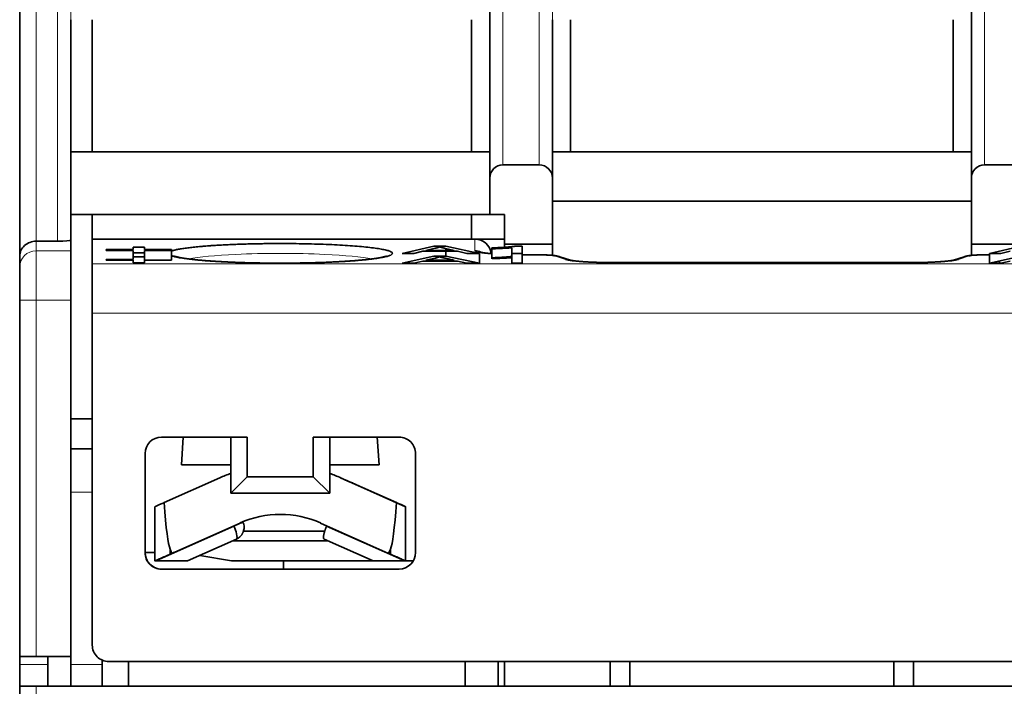
# Model space of a CAD drawing. Units: millimetres. Extents: x 4 to 292, y 8 to 417.
# Drawn here: x 118 to 148, y 284 to 305 of the extents above; entities that cross this region are included whole.
import ezdxf

# ---------------------------------------------------------------- set-up
doc = ezdxf.new("R2010")
doc.units = ezdxf.units.MM
doc.layers.add('1', color=7, linetype='Continuous', true_color=0xffffff)

msp = doc.modelspace()

# ---------------------------------------------------------------- linework, layer by layer
at = {"layer": '1', "color": 18, "linetype": 'Continuous', "lineweight": 35}
for p, q in [((118.42, 326.262), (118.42, 297.483)), ((132.67, 307.478), (132.67, 299.852)), ((147.27, 307.478), (147.27, 299.852)), ((119.97, 304.653), (119.97, 300.653)), ((120.62, 304.653), (120.62, 300.653)), ((132.12, 300.653), (132.12, 304.653)), ((134.57, 304.653), (134.57, 300.653)), ((135.12, 304.653), (135.12, 300.653)), ((146.72, 300.653), (146.72, 304.653)), ((132.67, 300.653), (119.97, 300.653)), ((119.97, 300.653), (119.97, 298.753)), ((147.27, 300.653), (134.57, 300.653)), ((134.57, 300.653), (134.57, 299.153)), ((133.07, 300.252), (134.17, 300.252)), ((147.67, 300.252), (148.77, 300.252)), ((132.67, 298.753), (132.67, 299.852)), ((134.57, 299.852), (134.57, 297.852)), ((147.27, 297.852), (147.27, 299.852)), ((134.57, 299.153), (147.27, 299.153)), ((134.57, 299.153), (134.57, 297.512)), ((119.97, 298.753), (132.67, 298.753)), ((119.97, 292.553), (119.97, 298.753)), ((120.62, 298.753), (120.62, 298.003)), ((132.12, 298.003), (132.12, 298.753)), ((132.67, 298.753), (133.12, 298.753)), ((133.12, 297.852), (133.12, 298.753)), ((119.57, 297.942), (118.92, 297.942)), ((119.97, 297.65), (119.97, 297.977)), ((132.22, 298.003), (120.62, 298.003)), ((120.62, 298.003), (120.62, 297.257)), ((133.12, 298.003), (132.22, 298.003)), ((121.037, 297.69), (121.037, 297.66)), ((121.86, 297.69), (121.037, 297.69)), ((121.037, 297.66), (121.86, 297.66)), ((121.86, 297.69), (121.861, 297.761)), ((121.86, 297.66), (121.86, 297.589)), ((122.204, 297.761), (121.861, 297.761)), ((122.203, 297.69), (122.204, 297.761)), ((123.02, 297.69), (122.203, 297.69)), ((122.203, 297.66), (122.203, 297.361)), ((122.203, 297.589), (122.203, 297.66)), ((123.02, 297.66), (122.203, 297.66)), ((123.02, 297.66), (123.02, 297.69)), ((123.02, 297.361), (123.02, 297.66)), ((130.976, 297.79), (130.016, 297.572)), ((130.367, 297.572), (130.641, 297.638)), ((130.641, 297.638), (131.689, 297.638)), ((130.736, 297.661), (131.013, 297.725)), ((131.586, 297.661), (130.736, 297.661)), ((131.335, 297.79), (130.976, 297.79)), ((131.323, 297.722), (131.586, 297.661)), ((131.335, 297.79), (132.356, 297.572)), ((131.335, 297.661), (131.335, 297.719)), ((131.335, 297.491), (131.335, 297.638)), ((131.689, 297.638), (131.979, 297.572)), ((132.729, 297.437), (132.729, 297.736)), ((132.729, 297.736), (132.729, 297.71)), ((133.12, 297.757), (133.12, 297.852)), ((134.57, 297.852), (133.12, 297.852)), ((133.343, 297.742), (133.343, 297.572)), ((133.65, 297.79), (133.452, 297.79)), ((133.65, 297.492), (133.65, 297.79)), ((133.65, 297.79), (133.65, 297.572)), ((134.57, 297.852), (134.57, 297.512)), ((147.27, 297.512), (147.27, 297.852)), ((148.72, 297.852), (147.27, 297.852)), ((147.816, 297.572), (148.776, 297.79)), ((148.167, 297.572), (148.441, 297.638)), ((118.42, 297.483), (118.42, 297.152)), ((121.037, 297.391), (121.86, 297.391)), ((121.037, 297.361), (121.037, 297.391)), ((121.86, 297.361), (121.037, 297.361)), ((121.86, 297.391), (121.86, 297.589)), ((121.86, 297.589), (122.203, 297.589)), ((121.86, 297.391), (121.861, 297.463)), ((121.86, 297.29), (121.86, 297.361)), ((121.861, 297.589), (121.861, 297.463)), ((121.861, 297.463), (122.203, 297.463)), ((122.203, 297.361), (122.203, 297.29)), ((123.02, 297.361), (122.203, 297.361)), ((123.02, 297.391), (123.02, 297.361)), ((130.016, 297.572), (130.367, 297.572)), ((130.016, 297.273), (130.976, 297.491)), ((130.641, 297.339), (130.367, 297.273)), ((131.689, 297.339), (130.641, 297.339)), ((131.013, 297.426), (130.736, 297.362)), ((130.736, 297.362), (131.586, 297.362)), ((130.976, 297.491), (131.335, 297.491)), ((131.586, 297.362), (131.323, 297.423)), ((131.335, 297.491), (132.356, 297.273)), ((131.979, 297.273), (131.689, 297.339)), ((131.979, 297.572), (132.356, 297.572)), ((132.356, 297.572), (132.356, 297.273)), ((132.729, 297.411), (132.729, 297.437)), ((133.343, 297.572), (133.343, 297.273)), ((133.65, 297.572), (133.343, 297.572)), ((133.65, 297.273), (133.65, 297.572)), ((133.65, 297.492), (133.65, 297.273)), ((133.72, 297.527), (133.72, 297.528)), ((134.153, 297.527), (133.72, 297.527)), ((135.117, 297.365), (134.791, 297.471)), ((145.429, 297.292), (136.411, 297.292)), ((147.049, 297.471), (146.723, 297.365)), ((147.687, 297.527), (147.687, 297.528)), ((147.816, 297.527), (147.687, 297.527)), ((147.816, 297.273), (147.816, 297.572)), ((147.816, 297.572), (148.167, 297.572)), ((147.816, 297.273), (148.776, 297.491)), ((148.441, 297.339), (148.167, 297.273)), ((122.203, 297.29), (121.86, 297.29)), ((130.367, 297.273), (130.016, 297.273)), ((132.356, 297.273), (131.979, 297.273)), ((133.65, 297.273), (133.343, 297.273)), ((148.167, 297.273), (147.816, 297.273)), ((118.42, 296.156), (118.42, 285.353)), ((119.97, 285.353), (119.97, 296.156)), ((120.62, 295.762), (120.62, 285.703)), ((119.97, 292.553), (120.62, 292.553)), ((119.971, 291.753), (119.971, 292.553)), ((119.972, 292.553), (119.972, 291.753)), ((119.973, 292.553), (119.973, 291.653)), ((125.32, 292.003), (122.72, 292.003)), ((123.379, 292.003), (123.32, 291.161)), ((124.82, 292.003), (124.82, 290.303)), ((125.32, 290.803), (125.32, 292.003)), ((127.32, 292.003), (129.92, 292.003)), ((127.32, 292.003), (127.32, 290.803)), ((127.82, 290.303), (127.82, 292.003)), ((129.32, 291.161), (129.261, 292.003)), ((119.97, 291.753), (119.971, 291.753)), ((119.97, 286.011), (119.97, 291.753)), ((120.62, 291.653), (119.97, 291.653)), ((119.972, 291.753), (119.971, 291.753)), ((119.972, 291.753), (119.972, 291.753)), ((119.972, 291.653), (119.972, 291.753)), ((122.22, 288.503), (122.22, 291.503)), ((122.22, 288.503), (122.22, 291.503)), ((130.42, 291.503), (130.42, 288.503)), ((123.32, 291.161), (124.82, 291.161)), ((127.82, 291.161), (129.32, 291.161)), ((124.489, 290.772), (122.798, 290.019)), ((125.32, 290.803), (124.82, 290.303)), ((127.32, 290.803), (125.32, 290.803)), ((127.32, 290.803), (127.82, 290.303)), ((128.15, 290.772), (128.15, 290.772)), ((128.15, 290.772), (128.15, 290.772)), ((128.666, 290.542), (128.15, 290.772)), ((128.15, 290.772), (129.841, 290.019)), ((128.313, 290.699), (128.313, 290.699)), ((128.314, 290.699), (128.314, 290.699)), ((130.12, 289.895), (128.666, 290.542)), ((130.12, 289.895), (128.666, 290.542)), ((124.82, 290.303), (127.82, 290.303)), ((122.52, 289.895), (122.52, 288.253)), ((130.12, 289.895), (130.12, 289.895)), ((130.12, 289.895), (130.12, 289.895)), ((130.12, 289.895), (130.12, 289.895)), ((130.12, 289.895), (130.12, 289.895)), ((130.12, 289.895), (130.12, 289.895)), ((130.12, 288.253), (130.12, 289.895)), ((124.914, 289.308), (122.544, 288.253)), ((123.035, 288.482), (125.1, 289.401)), ((124.895, 289.31), (124.895, 289.299)), ((127.54, 289.401), (129.604, 288.482)), ((130.095, 288.253), (127.725, 289.308)), ((127.745, 289.299), (127.745, 289.31)), ((125.202, 289.15), (126.32, 289.15)), ((126.32, 289.15), (127.666, 289.15)), ((123.503, 288.253), (124.99, 288.915)), ((124.869, 288.861), (127.771, 288.861)), ((124.99, 288.915), (124.995, 288.917)), ((127.649, 288.915), (129.136, 288.253)), ((122.22, 288.503), (122.52, 288.503)), ((122.98, 288.458), (122.98, 288.606)), ((122.98, 288.606), (123.035, 288.482)), ((122.98, 288.503), (123.026, 288.503)), ((122.983, 288.503), (122.983, 288.458)), ((123.085, 288.503), (123.038, 288.482)), ((123.038, 288.482), (123.038, 288.484)), ((123.081, 288.503), (123.106, 288.503)), ((123.882, 288.421), (124.838, 288.253)), ((129.604, 288.482), (129.66, 288.606)), ((129.66, 288.606), (129.66, 288.458)), ((122.523, 288.253), (122.523, 288.254)), ((122.544, 288.253), (123.503, 288.253)), ((123.506, 288.253), (123.503, 288.253)), ((124.838, 288.253), (129.136, 288.253)), ((126.421, 288.253), (126.421, 288.003)), ((129.136, 288.253), (130.095, 288.253)), ((130.095, 288.253), (130.353, 288.253)), ((129.92, 288.003), (122.72, 288.003)), ((118.42, 285.111), (118.42, 285.353)), ((118.42, 285.353), (118.92, 285.353)), ((119.97, 285.353), (118.92, 285.353)), ((119.27, 285.353), (119.27, 284.453)), ((119.97, 284.453), (119.97, 285.353)), ((119.97, 285.353), (119.97, 285.353)), ((119.97, 285.353), (119.97, 284.453)), ((119.97, 285.353), (119.97, 285.353)), ((120.92, 284.453), (120.92, 285.245)), ((160.72, 285.203), (121.12, 285.203)), ((121.72, 284.453), (121.72, 285.203)), ((121.72, 284.453), (121.72, 285.203)), ((121.722, 285.203), (121.722, 284.453)), ((121.723, 285.203), (121.723, 284.453)), ((131.92, 285.203), (131.92, 284.453)), ((132.92, 285.203), (132.92, 284.453)), ((132.92, 285.203), (132.92, 284.453)), ((133.12, 285.203), (133.12, 284.453)), ((136.32, 284.453), (136.32, 285.203)), ((136.32, 284.453), (136.32, 285.203)), ((136.92, 285.203), (136.92, 284.453)), ((144.92, 285.203), (144.92, 284.453)), ((144.92, 284.453), (144.92, 285.203)), ((145.52, 285.203), (145.52, 284.453)), ((118.42, 284.453), (118.92, 284.453)), ((118.42, 284.453), (118.42, 281.453)), ((121.87, 284.453), (118.92, 284.453)), ((121.87, 284.453), (124.969, 284.453)), ((156.87, 284.453), (124.969, 284.453))]:
    msp.add_line(p, q, dxfattribs=at)
at = {"layer": '1', "color": 8, "linetype": 'Continuous', "lineweight": 18}
for p, q in [((118.92, 297.942), (118.92, 326.262)), ((119.97, 297.977), (119.97, 307.478)), ((134.57, 299.852), (134.57, 307.478)), ((119.57, 307.353), (119.57, 297.942)), ((133.07, 300.252), (133.07, 307.353)), ((134.17, 307.353), (134.17, 300.252)), ((147.67, 300.252), (147.67, 307.353)), ((118.92, 297.65), (118.92, 297.942)), ((132.22, 298.003), (132.22, 297.658)), ((119.97, 297.65), (118.92, 297.65)), ((134.635, 297.494), (134.962, 297.388)), ((146.878, 297.388), (147.204, 297.494)), ((161.22, 297.257), (120.62, 297.257)), ((136.411, 297.29), (145.429, 297.29)), ((118.42, 296.156), (118.92, 296.156)), ((118.92, 285.353), (118.92, 296.156)), ((118.92, 296.156), (119.97, 296.156)), ((120.62, 295.762), (161.22, 295.762)), ((122.22, 291.503), (122.22, 291.503)), ((119.97, 290.337), (120.62, 290.337)), ((122.22, 288.503), (122.22, 288.503)), ((119.27, 285.111), (118.42, 285.111)), ((120.92, 285.111), (119.97, 285.111)), ((118.92, 281.453), (118.92, 284.453))]:
    msp.add_line(p, q, dxfattribs=at)
at = {"layer": '1', "color": 18, "linetype": 'Continuous', "lineweight": 35}
for centre, major_axis, ratio, start_param, end_param in [((133.07, 299.852), (-0.283, 0.283), 0.999962, 5.497806, 7.068602), ((134.17, 299.852), (-0.283, 0.283), 0.999962, 3.92701, 5.497806), ((147.67, 299.852), (-0.283, 0.283), 0.999962, 5.497806, 7.068602), ((118.92, 297.483), (-0.5, 0), 0.916331, 4.712623, 6.28342), ((119.57, 297.977), (0.4, 0), 0.087489, 4.712351, 6.283147), ((132.22, 297.503), (0, 0.5), 1, 4.834837, 6.283185), ((132.22, 297.503), (-0.353, 0.354), 0.999998, 4.049581, 5.498003), ((119.97, 296.156), (0, -1.5), 0.000038, 3.228859, 4.712389), ((133.72, 297.658), (1.5, 0), 0.087489, 3.141555, 3.99111), ((133.72, 297.658), (1.5, 0), 0.087489, 4.66562, 4.712351), ((134.153, 297.483), (0.5, 0), 0.087489, 0.261762, 1.570758), ((136.411, 297.422), (1.5, 0), 0.087489, 3.403354, 4.712351), ((145.429, 297.422), (1.5, 0), 0.087489, 4.712351, 6.021348), ((147.687, 297.483), (0.5, 0), 0.087489, 1.570758, 2.879755), ((118.42, 296.156), (0, 1), 0.000038, 0.087266, 1.570796), ((120.62, 295.762), (0, 1.5), 0.000038, 0.087266, 1.570796), ((122.72, 291.503), (0, 0.5), 1, 0, 1.570796), ((122.72, 291.503), (0, -0.5), 1, 3.141593, 4.712389), ((129.92, 291.503), (0, -0.5), 1, 1.570796, 3.141593), ((126.32, 286.661), (0, -4.5), 1, 3.481421, 3.560472), ((126.32, 286.661), (0, -4.5), 1, 2.722714, 2.801764), ((127.002, 291.283), (2.147, -0.956), 0.000015, 5.276325, 7.289977), ((123.02, 302.622), (0, 14.06), 0.035562, 2.682326, 3.061888), ((129.62, 302.622), (0, 14.06), 0.035562, 3.221298, 3.600859), ((126.32, 286.661), (0, 3), 1, 5.864306, 6.702064), ((122.72, 288.503), (0, 0.5), 1, 1.570796, 3.141593), ((122.72, 288.503), (0, -0.5), 1, 4.712389, 6.283185), ((122.723, 288.503), (0, -0.5), 1, 4.712389, 6.283185), ((122.723, 288.503), (0, 0.5), 1, 1.570796, 3.141593), ((129.92, 288.503), (0, -0.5), 1, 0, 1.570796), ((119.97, 286.353), (0, -1), 0.000038, 0, 1.22173), ((121.12, 285.703), (0, 0.5), 1, 1.570796, 3.141593), ((118.42, 285.453), (0, -1), 0.000038, 0, 1.22173)]:
    msp.add_ellipse(centre, major_axis=major_axis, ratio=ratio, start_param=start_param, end_param=end_param, dxfattribs=at)
at = {"layer": '1', "color": 8, "linetype": 'Continuous', "lineweight": 18}
for centre, major_axis, ratio, start_param, end_param in [((118.92, 297.152), (-0.5, 0), 0.996195, 4.71282, 6.283616), ((118.92, 296.156), (0, -1.5), 0.000038, 3.228859, 4.712389)]:
    msp.add_ellipse(centre, major_axis=major_axis, ratio=ratio, start_param=start_param, end_param=end_param, dxfattribs=at)
at = {"layer": '1', "color": 18, "linetype": 'Continuous', "lineweight": 35}
for points, degree, knots in [([(126.32, 297.274), (126.32, 297.274), (126.447, 297.274), (126.7, 297.276), (127.076, 297.282), (127.442, 297.291), (127.795, 297.304), (128.131, 297.32), (128.444, 297.339), (128.73, 297.361), (128.986, 297.386), (129.205, 297.413), (129.388, 297.443), (129.533, 297.473), (129.638, 297.506), (129.703, 297.539), (129.726, 297.572), (129.707, 297.605), (129.643, 297.638), (129.536, 297.67), (129.387, 297.701), (129.2, 297.73), (128.978, 297.757), (128.725, 297.782), (128.441, 297.805), (128.132, 297.824), (127.8, 297.841), (127.447, 297.853), (127.079, 297.862), (126.702, 297.868), (126.447, 297.869), (126.32, 297.869), (126.319, 297.869), (126.319, 297.869), (126.318, 297.869), (126.317, 297.869), (126.314, 297.869), (126.308, 297.869), (126.296, 297.869), (126.271, 297.869), (126.223, 297.869), (126.153, 297.869), (126.07, 297.868), (125.987, 297.868), (125.904, 297.867), (125.821, 297.866), (125.739, 297.865), (125.668, 297.864), (125.588, 297.862), (125.48, 297.86), (125.329, 297.857), (125.169, 297.852), (125.003, 297.846), (124.829, 297.839), (124.632, 297.83), (124.45, 297.82), (124.294, 297.811), (124.174, 297.803), (124.072, 297.795), (123.988, 297.788), (123.905, 297.781), (123.819, 297.773), (123.726, 297.764), (123.637, 297.754), (123.553, 297.744), (123.473, 297.734), (123.399, 297.724), (123.329, 297.713), (123.264, 297.702), (123.204, 297.691), (123.149, 297.68), (123.1, 297.668), (123.057, 297.657), (123.029, 297.648), (123.016, 297.643), (123.013, 297.642)], 3, [0, 0, 0, 0, 0.00002, 0.024976, 0.049976, 0.075032, 0.100128, 0.125234, 0.150321, 0.175369, 0.200383, 0.225404, 0.25047, 0.275589, 0.300748, 0.32592, 0.351085, 0.376229, 0.401339, 0.426429, 0.451533, 0.476659, 0.501793, 0.526907, 0.551977, 0.576991, 0.601963, 0.626941, 0.651966, 0.677045, 0.702156, 0.702166, 0.702177, 0.702198, 0.702241, 0.702327, 0.702498, 0.70284, 0.703525, 0.704893, 0.707631, 0.713107, 0.718584, 0.72406, 0.729542, 0.735022, 0.740501, 0.745977, 0.74922, 0.756533, 0.767904, 0.779896, 0.789836, 0.80298, 0.8176, 0.833715, 0.845079, 0.855158, 0.863944, 0.871433, 0.877622, 0.88689, 0.896163, 0.905439, 0.914717, 0.923994, 0.933269, 0.94254, 0.951807, 0.961069, 0.970324, 0.979574, 0.988819, 0.998061, 1, 1, 1, 1]), ([(132.729, 297.563), (132.724, 297.563), (132.714, 297.564), (132.698, 297.565), (132.683, 297.567), (132.668, 297.568), (132.656, 297.569), (132.645, 297.57), (132.637, 297.571), (132.629, 297.572), (132.62, 297.573), (132.61, 297.574), (132.597, 297.575), (132.584, 297.577), (132.569, 297.579), (132.554, 297.58), (132.54, 297.582), (132.527, 297.584), (132.515, 297.585), (132.505, 297.587), (132.494, 297.589), (132.485, 297.59), (132.477, 297.591), (132.471, 297.592), (132.466, 297.593), (132.461, 297.594), (132.456, 297.595), (132.451, 297.596), (132.445, 297.597), (132.439, 297.598), (132.434, 297.599), (132.43, 297.6), (132.427, 297.601), (132.425, 297.601), (132.424, 297.602), (132.423, 297.602), (132.423, 297.602), (132.423, 297.602)], 3, [0, 0, 0, 0, 0.03182, 0.061678, 0.094522, 0.125969, 0.153039, 0.175739, 0.194074, 0.21034, 0.228453, 0.25393, 0.282705, 0.315728, 0.353063, 0.392525, 0.432356, 0.469735, 0.50375, 0.534871, 0.569002, 0.607769, 0.634463, 0.657573, 0.67704, 0.694664, 0.71615, 0.741901, 0.768701, 0.807693, 0.842795, 0.875588, 0.90756, 0.940346, 0.965186, 0.990759, 1, 1, 1, 1]), ([(123.02, 297.502), (123.026, 297.499), (123.044, 297.493), (123.079, 297.482), (123.126, 297.47), (123.173, 297.459), (123.236, 297.447), (123.333, 297.429), (123.451, 297.412), (123.565, 297.397), (123.644, 297.388), (123.728, 297.379), (123.819, 297.37), (123.911, 297.362), (124.008, 297.354), (124.116, 297.345), (124.246, 297.336), (124.401, 297.326), (124.581, 297.316), (124.789, 297.306), (124.991, 297.298), (125.17, 297.292), (125.308, 297.288), (125.423, 297.285), (125.515, 297.283), (125.584, 297.281), (125.628, 297.281), (125.66, 297.28), (125.688, 297.28), (125.719, 297.279), (125.749, 297.279), (125.779, 297.278), (125.808, 297.278), (125.837, 297.277), (125.865, 297.277), (125.893, 297.277), (125.92, 297.276), (125.946, 297.276), (125.972, 297.276), (125.997, 297.276), (126.022, 297.276), (126.046, 297.275), (126.069, 297.275), (126.092, 297.275), (126.114, 297.275), (126.136, 297.275), (126.157, 297.275), (126.178, 297.275), (126.197, 297.275), (126.217, 297.275), (126.235, 297.274), (126.253, 297.274), (126.271, 297.274), (126.288, 297.274), (126.304, 297.274), (126.315, 297.274), (126.32, 297.274)], 3, [0, 0, 0, 0, 0.017278, 0.050102, 0.08291, 0.115698, 0.138299, 0.187556, 0.263319, 0.291437, 0.320245, 0.34975, 0.379965, 0.4109, 0.437631, 0.46947, 0.50643, 0.548518, 0.595739, 0.648083, 0.705525, 0.743041, 0.775051, 0.80156, 0.822576, 0.838107, 0.84816, 0.852739, 0.859823, 0.866771, 0.873583, 0.880258, 0.886799, 0.893203, 0.899472, 0.905606, 0.911604, 0.917468, 0.923196, 0.928789, 0.934247, 0.939571, 0.94476, 0.949815, 0.954735, 0.95952, 0.964172, 0.968689, 0.973072, 0.977321, 0.981435, 0.985416, 0.989263, 0.992976, 0.996555, 1, 1, 1, 1]), ([(126.32, 297.275), (126.304, 297.275), (126.252, 297.275), (126.162, 297.275), (126.052, 297.276), (125.94, 297.277), (125.827, 297.278), (125.713, 297.28), (125.598, 297.282), (125.488, 297.285), (125.384, 297.287), (125.289, 297.29), (125.198, 297.293), (125.111, 297.295), (125.03, 297.298), (124.954, 297.301), (124.882, 297.304), (124.814, 297.307), (124.75, 297.31), (124.69, 297.313), (124.634, 297.315), (124.582, 297.318), (124.533, 297.321), (124.491, 297.323), (124.456, 297.325), (124.426, 297.327), (124.4, 297.328), (124.378, 297.329), (124.363, 297.33), (124.353, 297.331), (124.346, 297.331), (124.339, 297.332), (124.328, 297.333), (124.316, 297.333), (124.299, 297.334), (124.279, 297.336), (124.255, 297.337), (124.228, 297.339), (124.201, 297.341), (124.165, 297.344), (124.122, 297.347), (124.07, 297.351), (124.016, 297.355), (123.962, 297.359), (123.911, 297.364), (123.862, 297.368), (123.811, 297.373), (123.77, 297.377), (123.739, 297.38), (123.718, 297.383), (123.697, 297.385), (123.675, 297.387), (123.654, 297.39), (123.634, 297.392), (123.616, 297.394), (123.6, 297.396), (123.586, 297.398), (123.575, 297.399), (123.564, 297.4), (123.552, 297.402), (123.538, 297.404), (123.522, 297.406), (123.505, 297.408), (123.483, 297.411), (123.457, 297.415), (123.428, 297.419), (123.398, 297.424), (123.373, 297.428), (123.35, 297.432), (123.333, 297.435), (123.317, 297.438), (123.302, 297.44), (123.289, 297.443), (123.274, 297.446), (123.26, 297.449), (123.246, 297.452), (123.234, 297.454), (123.222, 297.457), (123.212, 297.459), (123.203, 297.461), (123.196, 297.463), (123.189, 297.465), (123.182, 297.467), (123.174, 297.469), (123.167, 297.471), (123.16, 297.473), (123.153, 297.474), (123.148, 297.476), (123.143, 297.477), (123.139, 297.479), (123.136, 297.48), (123.132, 297.481), (123.128, 297.482), (123.124, 297.484), (123.12, 297.485), (123.117, 297.486), (123.115, 297.487), (123.113, 297.488), (123.112, 297.488), (123.11, 297.489), (123.109, 297.49), (123.108, 297.49), (123.108, 297.49), (123.108, 297.49)], 3, [0, 0, 0, 0, 0.010152, 0.033449, 0.057081, 0.08105, 0.105361, 0.130014, 0.155012, 0.180314, 0.202458, 0.223772, 0.244254, 0.263901, 0.28271, 0.300367, 0.317213, 0.333247, 0.348468, 0.36313, 0.376947, 0.38992, 0.402048, 0.413332, 0.421606, 0.429352, 0.436182, 0.441868, 0.446409, 0.44816, 0.449671, 0.451595, 0.454265, 0.457681, 0.461844, 0.467439, 0.473985, 0.481413, 0.48897, 0.496445, 0.510885, 0.525006, 0.5414, 0.557343, 0.572836, 0.587867, 0.603957, 0.621106, 0.628133, 0.635323, 0.642677, 0.650194, 0.657875, 0.665269, 0.671915, 0.677812, 0.682961, 0.68736, 0.691244, 0.695533, 0.70123, 0.70762, 0.714705, 0.72224, 0.734797, 0.747789, 0.761213, 0.774911, 0.784922, 0.794049, 0.802293, 0.809686, 0.817372, 0.825694, 0.834376, 0.842812, 0.851004, 0.859029, 0.866904, 0.872466, 0.877994, 0.883488, 0.888947, 0.894841, 0.901685, 0.909475, 0.914744, 0.920344, 0.925559, 0.930073, 0.933885, 0.938612, 0.944061, 0.950237, 0.956708, 0.96228, 0.966746, 0.970319, 0.974419, 0.979286, 0.984412, 0.993988, 1, 1, 1, 1]), ([(129.534, 297.49), (129.534, 297.49), (129.534, 297.49), (129.534, 297.49), (129.533, 297.489), (129.531, 297.489), (129.53, 297.488), (129.528, 297.487), (129.527, 297.487), (129.525, 297.486), (129.523, 297.485), (129.52, 297.484), (129.517, 297.483), (129.514, 297.482), (129.511, 297.481), (129.508, 297.48), (129.505, 297.479), (129.5, 297.478), (129.495, 297.476), (129.488, 297.474), (129.482, 297.472), (129.475, 297.471), (129.469, 297.469), (129.462, 297.467), (129.453, 297.465), (129.442, 297.462), (129.43, 297.459), (129.417, 297.456), (129.402, 297.453), (129.385, 297.449), (129.369, 297.446), (129.353, 297.443), (129.339, 297.44), (129.325, 297.438), (129.31, 297.435), (129.294, 297.432), (129.276, 297.429), (129.257, 297.426), (129.236, 297.423), (129.216, 297.42), (129.195, 297.417), (129.174, 297.414), (129.155, 297.411), (129.137, 297.408), (129.121, 297.406), (129.105, 297.404), (129.092, 297.402), (129.079, 297.401), (129.067, 297.399), (129.054, 297.398), (129.038, 297.396), (129.018, 297.393), (128.996, 297.391), (128.971, 297.388), (128.939, 297.384), (128.901, 297.38), (128.857, 297.376), (128.813, 297.372), (128.771, 297.368), (128.724, 297.363), (128.671, 297.359), (128.608, 297.354), (128.543, 297.349), (128.488, 297.345), (128.445, 297.342), (128.416, 297.34), (128.388, 297.338), (128.362, 297.336), (128.341, 297.335), (128.323, 297.333), (128.31, 297.333), (128.3, 297.332), (128.292, 297.331), (128.283, 297.331), (128.273, 297.33), (128.259, 297.329), (128.242, 297.328), (128.221, 297.327), (128.197, 297.326), (128.171, 297.324), (128.144, 297.323), (128.104, 297.32), (128.05, 297.318), (127.981, 297.314), (127.909, 297.311), (127.832, 297.307), (127.75, 297.304), (127.664, 297.3), (127.574, 297.297), (127.479, 297.294), (127.382, 297.291), (127.281, 297.288), (127.178, 297.285), (127.071, 297.283), (126.962, 297.281), (126.851, 297.279), (126.736, 297.278), (126.62, 297.276), (126.501, 297.276), (126.4, 297.275), (126.34, 297.275), (126.32, 297.275)], 3, [0, 0, 0, 0, 0.003485, 0.012151, 0.017235, 0.022282, 0.026803, 0.030528, 0.033421, 0.036988, 0.041235, 0.046163, 0.051201, 0.055736, 0.059862, 0.063576, 0.067029, 0.072189, 0.078364, 0.085137, 0.091469, 0.097576, 0.103144, 0.108171, 0.116334, 0.124444, 0.132538, 0.1424, 0.152492, 0.162895, 0.173695, 0.181868, 0.189431, 0.196801, 0.205006, 0.213079, 0.221856, 0.231333, 0.240957, 0.250367, 0.259565, 0.268548, 0.277318, 0.284303, 0.290934, 0.29697, 0.302411, 0.307257, 0.311539, 0.316235, 0.322411, 0.329647, 0.337943, 0.347058, 0.356047, 0.371546, 0.386337, 0.400422, 0.413799, 0.426468, 0.444249, 0.462585, 0.481475, 0.500921, 0.508855, 0.516879, 0.524852, 0.531903, 0.537881, 0.542243, 0.545777, 0.548482, 0.550358, 0.552073, 0.554956, 0.55856, 0.562885, 0.56832, 0.574583, 0.581438, 0.588431, 0.59555, 0.611896, 0.62887, 0.646471, 0.664699, 0.684299, 0.704572, 0.725517, 0.74713, 0.769267, 0.791823, 0.814796, 0.838183, 0.861983, 0.886196, 0.910819, 0.935856, 0.961306, 0.987175, 1, 1, 1, 1]), ([(132.729, 297.437), (132.987, 297.447), (133.275, 297.47), (133.343, 297.477)], 2, [0, 0, 0, 0.66707, 1, 1, 1]), ([(133.72, 297.528), (133.698, 297.528), (133.675, 297.528), (133.651, 297.529), (133.65, 297.529)], 3, [0, 0, 0, 0, 0.937112, 1, 1, 1, 1]), ([(134.791, 297.471), (134.785, 297.473), (134.774, 297.476), (134.757, 297.481), (134.742, 297.485), (134.729, 297.488), (134.719, 297.49), (134.708, 297.492), (134.697, 297.495), (134.683, 297.497), (134.666, 297.5), (134.648, 297.503), (134.629, 297.505), (134.611, 297.507), (134.593, 297.509), (134.573, 297.512), (134.552, 297.513), (134.533, 297.515), (134.516, 297.516), (134.499, 297.518), (134.483, 297.519), (134.471, 297.52), (134.459, 297.52), (134.448, 297.521), (134.437, 297.521), (134.424, 297.522), (134.408, 297.523), (134.389, 297.524), (134.367, 297.525), (134.341, 297.525), (134.311, 297.526), (134.277, 297.527), (134.239, 297.528), (134.197, 297.528), (134.168, 297.528), (134.153, 297.528)], 3, [0, 0, 0, 0, 0.034822, 0.063471, 0.086288, 0.105908, 0.125286, 0.143847, 0.161645, 0.191332, 0.222938, 0.257958, 0.294021, 0.32529, 0.357413, 0.39407, 0.43339, 0.461965, 0.490285, 0.518327, 0.542731, 0.561379, 0.577037, 0.593528, 0.611133, 0.629133, 0.651788, 0.679096, 0.711052, 0.747652, 0.788888, 0.83475, 0.885226, 0.940308, 1, 1, 1, 1]), ([(136.411, 297.292), (136.388, 297.292), (136.344, 297.292), (136.279, 297.293), (136.218, 297.293), (136.161, 297.294), (136.106, 297.295), (136.055, 297.296), (136.008, 297.297), (135.962, 297.298), (135.917, 297.3), (135.875, 297.301), (135.838, 297.302), (135.804, 297.304), (135.774, 297.305), (135.748, 297.306), (135.719, 297.308), (135.686, 297.309), (135.65, 297.311), (135.616, 297.313), (135.587, 297.315), (135.56, 297.316), (135.534, 297.318), (135.505, 297.32), (135.476, 297.322), (135.449, 297.324), (135.425, 297.326), (135.405, 297.328), (135.385, 297.33), (135.368, 297.331), (135.356, 297.332), (135.348, 297.333), (135.342, 297.334), (135.336, 297.334), (135.328, 297.335), (135.318, 297.336), (135.308, 297.337), (135.295, 297.338), (135.282, 297.34), (135.269, 297.341), (135.257, 297.343), (135.246, 297.344), (135.234, 297.346), (135.221, 297.347), (135.21, 297.349), (135.199, 297.35), (135.189, 297.352), (135.178, 297.354), (135.168, 297.355), (135.159, 297.357), (135.152, 297.358), (135.145, 297.359), (135.138, 297.36), (135.133, 297.361), (135.13, 297.362), (135.127, 297.363), (135.124, 297.363), (135.121, 297.364), (135.118, 297.365), (135.116, 297.365), (135.115, 297.365), (135.114, 297.366), (135.113, 297.366), (135.113, 297.366), (135.113, 297.366), (135.113, 297.366), (135.113, 297.366)], 3, [0, 0, 0, 0, 0.037482, 0.073275, 0.107378, 0.139789, 0.170504, 0.19952, 0.226836, 0.252448, 0.279633, 0.304591, 0.327324, 0.347832, 0.366116, 0.382178, 0.396199, 0.421746, 0.4454, 0.467348, 0.489575, 0.505269, 0.523649, 0.54471, 0.567282, 0.590081, 0.606468, 0.622967, 0.639469, 0.653925, 0.665561, 0.670858, 0.675341, 0.680774, 0.68791, 0.696749, 0.707186, 0.717365, 0.732885, 0.745496, 0.756278, 0.768186, 0.782047, 0.796622, 0.810348, 0.822811, 0.836151, 0.851302, 0.867518, 0.880336, 0.889799, 0.902972, 0.919675, 0.928445, 0.93539, 0.942552, 0.951067, 0.960508, 0.970067, 0.979712, 0.984371, 0.988589, 0.992368, 0.995712, 0.999099, 1, 1, 1, 1]), ([(146.726, 297.366), (146.726, 297.366), (146.726, 297.366), (146.726, 297.366), (146.725, 297.365), (146.724, 297.365), (146.721, 297.365), (146.719, 297.364), (146.717, 297.364), (146.714, 297.363), (146.711, 297.362), (146.707, 297.361), (146.703, 297.361), (146.7, 297.36), (146.695, 297.359), (146.689, 297.358), (146.684, 297.357), (146.678, 297.356), (146.672, 297.355), (146.663, 297.354), (146.651, 297.352), (146.635, 297.349), (146.613, 297.346), (146.585, 297.343), (146.556, 297.339), (146.525, 297.336), (146.493, 297.333), (146.459, 297.33), (146.425, 297.327), (146.392, 297.324), (146.36, 297.322), (146.331, 297.32), (146.307, 297.318), (146.29, 297.317), (146.275, 297.316), (146.262, 297.315), (146.251, 297.315), (146.241, 297.314), (146.23, 297.313), (146.217, 297.313), (146.203, 297.312), (146.186, 297.311), (146.165, 297.31), (146.141, 297.309), (146.114, 297.307), (146.082, 297.306), (146.046, 297.304), (146.005, 297.303), (145.96, 297.301), (145.91, 297.299), (145.857, 297.298), (145.799, 297.296), (145.736, 297.295), (145.674, 297.294), (145.613, 297.293), (145.554, 297.293), (145.493, 297.292), (145.45, 297.292), (145.429, 297.292)], 3, [0, 0, 0, 0, 0.003069, 0.008883, 0.014359, 0.026618, 0.037863, 0.044086, 0.051268, 0.059999, 0.069806, 0.07854, 0.085936, 0.094034, 0.103217, 0.113745, 0.123798, 0.132343, 0.140034, 0.154209, 0.170926, 0.187568, 0.218008, 0.248936, 0.278632, 0.306486, 0.335354, 0.363745, 0.393578, 0.416758, 0.441142, 0.466755, 0.479258, 0.491841, 0.502777, 0.511657, 0.518478, 0.525255, 0.532232, 0.540508, 0.550084, 0.561015, 0.57413, 0.589283, 0.606785, 0.626636, 0.648836, 0.673388, 0.700289, 0.729541, 0.760485, 0.793682, 0.82913, 0.866829, 0.898029, 0.93062, 0.964608, 1, 1, 1, 1]), ([(147.687, 297.528), (147.673, 297.528), (147.646, 297.528), (147.607, 297.528), (147.572, 297.527), (147.541, 297.527), (147.513, 297.526), (147.488, 297.525), (147.466, 297.524), (147.448, 297.524), (147.433, 297.523), (147.42, 297.522), (147.408, 297.522), (147.397, 297.521), (147.385, 297.52), (147.37, 297.52), (147.353, 297.519), (147.336, 297.517), (147.319, 297.516), (147.304, 297.515), (147.292, 297.514), (147.281, 297.513), (147.27, 297.512), (147.26, 297.511), (147.251, 297.51), (147.243, 297.509), (147.236, 297.508), (147.229, 297.507), (147.22, 297.506), (147.21, 297.505), (147.201, 297.504), (147.194, 297.503), (147.186, 297.502), (147.177, 297.5), (147.165, 297.499), (147.153, 297.496), (147.139, 297.494), (147.128, 297.492), (147.119, 297.49), (147.112, 297.488), (147.106, 297.487), (147.099, 297.485), (147.091, 297.483), (147.08, 297.48), (147.065, 297.476), (147.055, 297.473), (147.049, 297.471)], 3, [0, 0, 0, 0, 0.055233, 0.106127, 0.152699, 0.194949, 0.232875, 0.26804, 0.298433, 0.324053, 0.344901, 0.363153, 0.380653, 0.3974, 0.413449, 0.436245, 0.46376, 0.492585, 0.519267, 0.545095, 0.562295, 0.580817, 0.600673, 0.619615, 0.635368, 0.647908, 0.659009, 0.672415, 0.689223, 0.70828, 0.724989, 0.738868, 0.75042, 0.768878, 0.791569, 0.816071, 0.841533, 0.865818, 0.879974, 0.892379, 0.902715, 0.911868, 0.925477, 0.944615, 0.969405, 1, 1, 1, 1]), ([(124.914, 289.308), (124.95, 289.228), (125.018, 289.034), (125.015, 288.926), (124.99, 288.915)], 3, [0, 0, 0, 0, 0.428571, 1, 1, 1, 1]), ([(125.196, 289.131), (125.201, 289.145), (125.233, 289.242), (125.224, 289.35), (125.188, 289.43)], 3, [0, 0, 0, 0, 0.143954, 1, 1, 1, 1]), ([(127.725, 289.308), (127.724, 289.305), (127.722, 289.299), (127.718, 289.291), (127.714, 289.282), (127.711, 289.273), (127.707, 289.265), (127.703, 289.256), (127.7, 289.247), (127.696, 289.238), (127.693, 289.23), (127.69, 289.221), (127.686, 289.212), (127.683, 289.203), (127.68, 289.194), (127.677, 289.186), (127.674, 289.177), (127.671, 289.168), (127.668, 289.159), (127.665, 289.151), (127.662, 289.142), (127.66, 289.134), (127.657, 289.125), (127.655, 289.117), (127.653, 289.108), (127.65, 289.1), (127.648, 289.092), (127.646, 289.084), (127.644, 289.076), (127.642, 289.068), (127.64, 289.06), (127.639, 289.053), (127.637, 289.045), (127.636, 289.038), (127.635, 289.03), (127.633, 289.022), (127.632, 289.014), (127.631, 289.006), (127.631, 288.998), (127.63, 288.99), (127.63, 288.982), (127.629, 288.975), (127.629, 288.967), (127.63, 288.96), (127.63, 288.953), (127.631, 288.946), (127.632, 288.94), (127.634, 288.934), (127.636, 288.929), (127.639, 288.924), (127.642, 288.92), (127.645, 288.917), (127.648, 288.916), (127.649, 288.915)], 3, [0, 0, 0, 0, 0.015072, 0.030201, 0.045388, 0.060632, 0.075935, 0.091298, 0.10672, 0.122201, 0.137744, 0.153347, 0.169012, 0.184739, 0.200528, 0.21638, 0.232295, 0.248274, 0.264317, 0.280425, 0.296597, 0.312835, 0.329139, 0.345509, 0.361946, 0.378449, 0.39502, 0.411659, 0.428366, 0.445142, 0.461987, 0.4789, 0.495884, 0.513301, 0.531535, 0.550588, 0.57046, 0.59115, 0.612661, 0.634991, 0.658141, 0.682112, 0.706904, 0.732517, 0.758951, 0.786206, 0.814282, 0.843181, 0.8729, 0.903442, 0.934806, 0.966992, 1, 1, 1, 1]), ([(124.99, 288.915), (124.996, 288.918), (125.007, 288.923), (125.022, 288.931), (125.034, 288.938), (125.044, 288.944), (125.052, 288.949), (125.061, 288.955), (125.071, 288.963), (125.083, 288.972), (125.094, 288.982), (125.105, 288.993), (125.114, 289.001), (125.123, 289.012), (125.136, 289.026), (125.15, 289.045), (125.161, 289.062), (125.169, 289.075), (125.175, 289.087), (125.182, 289.1), (125.189, 289.115), (125.197, 289.135), (125.202, 289.148), (125.205, 289.156)], 3, [0, 0, 0, 0, 0.064161, 0.118717, 0.163425, 0.198078, 0.225185, 0.257072, 0.295451, 0.340555, 0.39124, 0.436037, 0.472083, 0.501276, 0.566122, 0.635982, 0.706291, 0.741984, 0.778178, 0.820265, 0.871103, 0.930954, 1, 1, 1, 1]), ([(122.523, 288.253), (122.523, 288.253), (122.523, 288.253), (122.523, 288.253), (122.523, 288.253), (122.524, 288.253), (122.524, 288.253), (122.54, 288.26), (122.555, 288.267), (122.586, 288.281), (122.601, 288.288), (122.677, 288.322), (122.739, 288.349), (122.861, 288.403), (122.922, 288.431), (122.983, 288.458)], 3, [0, 0, 0, 0, 0.00004, 0.00004, 0.000137, 0.000137, 0.003252, 0.003252, 0.102927, 0.102927, 0.202602, 0.202602, 0.601301, 0.601301, 1, 1, 1, 1])]:
    msp.add_open_spline(points, degree=degree, knots=knots, dxfattribs=at)
for points, degree in [([(131.013, 297.725), (131.098, 297.746), (131.148, 297.767)], 2), ([(131.148, 297.767), (131.205, 297.749), (131.323, 297.722)], 2), ([(132.729, 297.736), (132.987, 297.746), (133.372, 297.776), (133.452, 297.79)], 2), ([(132.729, 297.71), (132.872, 297.715), (133.232, 297.733), (133.343, 297.742)], 2), ([(131.148, 297.468), (131.098, 297.447), (131.013, 297.426)], 2), ([(131.323, 297.423), (131.205, 297.45), (131.148, 297.468)], 2), ([(133.343, 297.443), (133.232, 297.434), (132.872, 297.416), (132.729, 297.411)], 2), ([(148.12, 297.274), (148.12, 297.298), (148.12, 297.321), (148.12, 297.343)], 3), ([(125.188, 289.43), (125.188, 289.43), (125.129, 289.404), (124.986, 289.34), (124.914, 289.308)], 3)]:
    msp.add_open_spline(points, degree=degree, dxfattribs=at)
at = {"layer": '1', "color": 8, "linetype": 'Continuous', "lineweight": 18}
for points, knots in [([(132.22, 297.658), (132.253, 297.658), (132.285, 297.655), (132.35, 297.642), (132.381, 297.632), (132.428, 297.613), (132.445, 297.605), (132.46, 297.596)], [0, 0, 0, 0, 0.391179, 0.391179, 0.782358, 0.782358, 1, 1, 1, 1]), ([(123.541, 297.405), (123.848, 297.464), (125.047, 297.58), (127.593, 297.58), (128.791, 297.464), (129.098, 297.405)], [0, 0, 0, 0, 0.298122, 0.701709, 1, 1, 1, 1]), ([(134.791, 297.471), (134.771, 297.478), (134.751, 297.483), (134.7, 297.492), (134.668, 297.495), (134.635, 297.494)], [0, 0, 0, 0, 0.391356, 0.391356, 1, 1, 1, 1]), ([(134.962, 297.388), (134.994, 297.388), (135.026, 297.386), (135.077, 297.376), (135.097, 297.371), (135.117, 297.365)], [0, 0, 0, 0, 0.610268, 0.610268, 1, 1, 1, 1]), ([(146.723, 297.365), (146.742, 297.371), (146.762, 297.376), (146.814, 297.386), (146.846, 297.388), (146.878, 297.388)], [0, 0, 0, 0, 0.389546, 0.389546, 1, 1, 1, 1]), ([(147.204, 297.494), (147.172, 297.495), (147.14, 297.492), (147.088, 297.483), (147.068, 297.478), (147.049, 297.471)], [0, 0, 0, 0, 0.608783, 0.608783, 1, 1, 1, 1])]:
    msp.add_open_spline(points, degree=3, knots=knots, dxfattribs=at)
at = {"layer": '1', "color": 18, "linetype": 'Continuous', "lineweight": 35}
for points, weights in [([(128.313, 290.699), (128.313, 290.699), (128.666, 290.542)], [0.585786437627, 0.414213562373, 0.585786437627]), ([(128.666, 290.542), (128.313, 290.699), (128.313, 290.699)], [0.585786437627, 0.414213562373, 0.585786437627]), ([(128.314, 290.699), (128.314, 290.699), (128.666, 290.542)], [0.585786437627, 0.414213562373, 0.585786437627]), ([(128.666, 290.542), (128.314, 290.699), (128.314, 290.699)], [0.585786437627, 0.414213562373, 0.585786437627]), ([(122.798, 290.019), (122.52, 289.895), (122.52, 289.895)], [0.540687487199, 0.459312512801, 0.540687487199]), ([(130.12, 289.895), (130.12, 289.895), (129.841, 290.019)], [0.540687487199, 0.459312512801, 0.540687487199]), ([(130.12, 289.895), (130.12, 289.895), (129.842, 290.019)], [0.540687487199, 0.459312512801, 0.540687487199]), ([(122.52, 288.253), (122.52, 288.253), (122.98, 288.458)], [0.576462611155, 0.423537388845, 0.576462611155]), ([(129.66, 288.458), (130.12, 288.253), (130.12, 288.253)], [0.576462611155, 0.423537388845, 0.576462611155])]:
    msp.add_rational_spline(points, weights, degree=2, dxfattribs=at)

doc.saveas('drawing.dxf')
